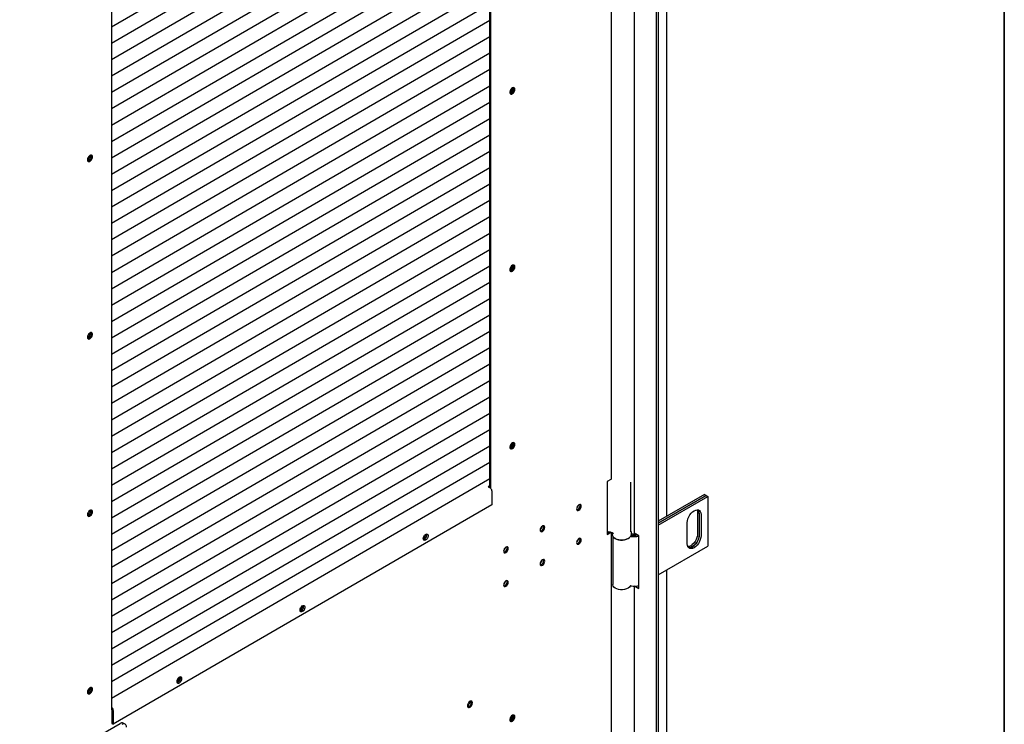
# Model space of a CAD drawing. Units: millimetres. Extents: x 9 to 412, y 8 to 290.
# Drawn here: x 373 to 412, y 59 to 86 of the extents above; entities that cross this region are included whole.
import ezdxf

# ---------------------------------------------------------------- set-up
doc = ezdxf.new("R2010")
doc.units = ezdxf.units.MM
doc.layers.add('CARTIGLIO', color=7, linetype='Continuous')

msp = doc.modelspace()

# ---------------------------------------------------------------- linework, layer by layer
at = {"color": 7, "linetype": 'Continuous', "lineweight": 25}
for p, q in [((398.0382, 122.7048), (398.0382, 21.9845)), ((398.1196, 122.7517), (398.1196, 22.0314)), ((391.6009, 68.0387), (391.6009, 103.6929)), ((391.6434, 68.0051), (391.6434, 103.7175)), ((396.3064, 68.3857), (396.3064, 103.6247)), ((398.4437, 66.9321), (398.4437, 102.1782)), ((397.1874, 101.5436), (397.1874, 66.3226)), ((376.9613, 95.2121), (376.9613, 59.4476)), ((391.6009, 94.3227), (376.9613, 85.8419)), ((391.6009, 93.6899), (376.9613, 85.2091)), ((391.6009, 93.0571), (376.9613, 84.5763)), ((391.6009, 92.4243), (376.9613, 83.9435)), ((391.6009, 91.7915), (376.9613, 83.3106)), ((391.6009, 91.1586), (376.9613, 82.6778)), ((391.6009, 90.5258), (376.9613, 82.045)), ((391.6009, 89.893), (376.9613, 81.4122)), ((391.6009, 89.2602), (376.9613, 80.7794)), ((391.6009, 88.6274), (376.9613, 80.1465)), ((391.6009, 87.9945), (376.9613, 79.5137)), ((391.6009, 87.3617), (376.9613, 78.8809)), ((391.6009, 86.7289), (376.9613, 78.2481)), ((391.6009, 86.0961), (376.9613, 77.6153)), ((391.6009, 85.4633), (376.9613, 76.9824)), ((391.6009, 84.8305), (376.9613, 76.3496)), ((391.6009, 84.1976), (376.9613, 75.7168)), ((391.6009, 83.5648), (376.9613, 75.084)), ((392.3878, 83.3128), (392.3764, 83.307)), ((391.6009, 82.932), (376.9613, 74.4512)), ((391.6009, 82.2992), (376.9613, 73.8183)), ((391.6009, 81.6664), (376.9613, 73.1855)), ((391.6009, 81.0335), (376.9613, 72.5527)), ((391.6009, 80.4007), (376.9613, 71.9199)), ((391.6009, 79.7679), (376.9613, 71.2871)), ((391.6009, 79.1351), (376.9613, 70.6543)), ((391.6009, 78.5023), (376.9613, 70.0214)), ((391.6009, 77.8694), (376.9613, 69.3886)), ((391.6009, 77.2366), (376.9613, 68.7558)), ((391.6009, 76.6038), (376.9613, 68.123)), ((392.3878, 76.4539), (392.3764, 76.4481)), ((391.6009, 75.971), (376.9613, 67.4902)), ((391.6009, 75.3382), (376.9613, 66.8573)), ((391.6009, 74.7053), (376.9613, 66.2245)), ((391.6009, 74.0725), (376.9613, 65.5917)), ((391.6009, 73.4397), (376.9613, 64.9589)), ((391.6009, 72.8069), (376.9613, 64.3261)), ((391.6009, 72.1741), (376.9613, 63.6932)), ((391.6009, 71.5413), (376.9613, 63.0604)), ((391.6009, 70.9084), (376.9613, 62.4276)), ((391.6009, 70.2756), (376.9613, 61.7948)), ((391.6009, 69.6428), (376.9613, 61.162)), ((392.3878, 69.5949), (392.3764, 69.5891)), ((391.6009, 69.01), (376.9613, 60.5291)), ((391.6009, 68.3772), (376.9613, 59.8963)), ((396.2845, 68.3552), (396.1433, 68.2734)), ((396.1433, 68.2734), (396.1433, 66.232)), ((397.0536, 66.3377), (397.0536, 68.2566)), ((391.6009, 68.1123), (391.5372, 68.0754)), ((391.5372, 68.0754), (391.6116, 68.0326)), ((391.6009, 68.051), (391.5903, 68.0449)), ((391.6789, 67.9163), (391.6789, 67.3815)), ((399.905, 67.7758), (398.1196, 66.745)), ((398.1196, 66.6716), (399.9687, 67.739)), ((399.9722, 67.737), (398.1196, 66.6675)), ((398.1196, 66.594), (400.0358, 67.7002)), ((399.905, 67.7758), (399.9687, 67.739)), ((399.9687, 67.739), (399.9687, 67.7349)), ((399.9722, 67.737), (400.0358, 67.7002)), ((400.0358, 67.7002), (400.0358, 65.7814)), ((391.6789, 67.3815), (377.032, 58.8965)), ((399.6398, 67.0715), (399.6398, 66.255)), ((399.2403, 65.8733), (399.2403, 66.6898)), ((399.7035, 67.0348), (399.7035, 66.2182)), ((399.707, 66.2162), (399.707, 67.0327)), ((399.7707, 66.996), (399.7707, 66.1795)), ((396.1433, 66.2811), (396.2207, 66.3259)), ((396.1433, 66.232), (396.2845, 66.3138)), ((396.2845, 66.3138), (396.2865, 66.315)), ((396.3064, 30.8658), (396.3064, 66.3086)), ((396.3286, 66.2971), (396.3286, 66.2562)), ((397.0786, 66.2971), (397.0785, 66.2924)), ((397.0786, 66.2562), (397.0786, 66.2971)), ((396.3536, 66.1716), (396.3536, 64.2965)), ((397.3665, 66.1797), (397.2357, 66.2552)), ((397.3665, 64.1383), (397.3665, 66.1797)), ((398.1196, 64.6751), (400.0358, 65.7814)), ((398.4437, 29.4121), (398.4437, 64.8622)), ((397.1874, 64.2277), (397.1874, 28.8025)), ((397.2357, 64.2139), (397.3665, 64.1383)), ((397.3412, 64.2468), (397.3665, 64.2322)), ((376.9613, 59.5496), (376.9648, 59.5476)), ((376.9613, 59.4884), (376.9648, 59.4864)), ((376.9613, 59.4476), (376.9789, 59.4578)), ((376.9789, 59.4619), (376.9789, 58.927)), ((377.032, 59.4313), (377.032, 58.8965)), ((392.3878, 59.0616), (392.3764, 59.0557)), ((373.4143, 56.6783), (377.2966, 58.9273)), ((376.9789, 58.927), (377.032, 58.8965)), ((377.4921, 58.8991), (377.4212, 58.9399))]:
    msp.add_line(p, q, dxfattribs=at)
at = {"color": 7, "linetype": 'Continuous', "lineweight": 25, "flags": 128}
for points in [[(392.5699, 83.4324), (392.5633, 83.4692), (392.5445, 83.4934), (392.5161, 83.5018), (392.4818, 83.4932), (392.4462, 83.4688), (392.4143, 83.4319), (392.3903, 83.3875), (392.3774, 83.3416), (392.3774, 83.3003), (392.3903, 83.2693), (392.4143, 83.2527), (392.4462, 83.2528), (392.4818, 83.2696), (392.5161, 83.3008), (392.5445, 83.3421), (392.5633, 83.3881), (392.5699, 83.4324)], [(392.5274, 83.4569), (392.5208, 83.4936), (392.5168, 83.5018)], [(392.4303, 83.2884), (392.3952, 83.2756), (392.3864, 83.2751)], [(376.0348, 80.7125), (376.0414, 80.6757), (376.0602, 80.6515), (376.0886, 80.6432), (376.1229, 80.6518), (376.1584, 80.6761), (376.1904, 80.713), (376.2144, 80.7574), (376.2273, 80.8034), (376.2273, 80.8446), (376.2144, 80.8756), (376.1904, 80.8922), (376.1584, 80.8921), (376.1229, 80.8753), (376.0886, 80.8442), (376.0602, 80.8028), (376.0414, 80.7569), (376.0348, 80.7125)], [(392.5699, 76.5735), (392.5633, 76.6102), (392.5445, 76.6344), (392.5161, 76.6428), (392.4818, 76.6342), (392.4462, 76.6099), (392.4143, 76.573), (392.3903, 76.5286), (392.3774, 76.4826), (392.3774, 76.4414), (392.3903, 76.4103), (392.4143, 76.3938), (392.4462, 76.3939), (392.4818, 76.4106), (392.5161, 76.4418), (392.5445, 76.4832), (392.5633, 76.5291), (392.5699, 76.5735)], [(392.5274, 76.5979), (392.5208, 76.6347), (392.5168, 76.6428)], [(392.4303, 76.4294), (392.3952, 76.4167), (392.3864, 76.4161)], [(376.0348, 73.8536), (376.0414, 73.8168), (376.0602, 73.7926), (376.0886, 73.7842), (376.1229, 73.7928), (376.1584, 73.8172), (376.1904, 73.8541), (376.2144, 73.8985), (376.2273, 73.9444), (376.2273, 73.9857), (376.2144, 74.0167), (376.1904, 74.0333), (376.1584, 74.0332), (376.1229, 74.0164), (376.0886, 73.9852), (376.0602, 73.9439), (376.0414, 73.8979), (376.0348, 73.8536)], [(392.5699, 69.7145), (392.5633, 69.7513), (392.5445, 69.7755), (392.5161, 69.7839), (392.4818, 69.7753), (392.4462, 69.7509), (392.4143, 69.714), (392.3903, 69.6696), (392.3774, 69.6237), (392.3774, 69.5824), (392.3903, 69.5514), (392.4143, 69.5348), (392.4462, 69.5349), (392.4818, 69.5517), (392.5161, 69.5829), (392.5445, 69.6242), (392.5633, 69.6702), (392.5699, 69.7145)], [(392.5274, 69.739), (392.5208, 69.7757), (392.5168, 69.7839)], [(392.4303, 69.5705), (392.3952, 69.5578), (392.3864, 69.5572)], [(376.0348, 66.9946), (376.0414, 66.9579), (376.0602, 66.9337), (376.0886, 66.9253), (376.1229, 66.9339), (376.1584, 66.9582), (376.1904, 66.9951), (376.2144, 67.0395), (376.2273, 67.0855), (376.2273, 67.1267), (376.2144, 67.1578), (376.1904, 67.1743), (376.1584, 67.1742), (376.1229, 67.1575), (376.0886, 67.1263), (376.0602, 67.0849), (376.0414, 67.039), (376.0348, 66.9946)], [(394.9592, 67.22), (394.9661, 67.1841), (394.9856, 67.1616), (395.0148, 67.156), (395.0492, 67.168), (395.0837, 67.1959), (395.1129, 67.2354), (395.1324, 67.2804), (395.1392, 67.3243), (395.1324, 67.3601), (395.1129, 67.3826), (395.0837, 67.3883), (395.0492, 67.3762), (395.0148, 67.3483), (394.9856, 67.3089), (394.9661, 67.2638), (394.9592, 67.22)], [(394.968, 67.1802), (394.9723, 67.1804), (395.0067, 67.1925)], [(395.0967, 67.3487), (395.0899, 67.3846), (395.0879, 67.3885)], [(399.2403, 66.6898), (399.247, 66.7618), (399.2666, 66.8379), (399.2982, 66.9142), (399.3402, 66.9869), (399.3904, 67.0524), (399.4465, 67.1074), (399.5055, 67.1491), (399.5645, 67.1755), (399.6205, 67.1852), (399.6708, 67.1778), (399.7128, 67.1535), (399.7444, 67.1137), (399.764, 67.0603), (399.7707, 66.996)], [(399.6158, 67.1851), (399.6332, 67.1358), (399.6398, 67.0715)], [(393.5475, 66.4021), (393.5543, 66.3663), (393.5739, 66.3438), (393.6031, 66.3381), (393.6375, 66.3502), (393.6719, 66.3781), (393.7011, 66.4175), (393.7206, 66.4626), (393.7275, 66.5064), (393.7206, 66.5423), (393.7011, 66.5648), (393.6719, 66.5704), (393.6375, 66.5584), (393.6031, 66.5305), (393.5739, 66.491), (393.5543, 66.446), (393.5475, 66.4021)], [(393.5563, 66.3623), (393.5606, 66.3626), (393.595, 66.3746)], [(393.685, 66.5309), (393.6781, 66.5667), (393.6762, 66.5707)], [(389.023, 66.0675), (389.0296, 66.1118), (389.0484, 66.1578), (389.0768, 66.1992), (389.1111, 66.2303), (389.1467, 66.2471), (389.1786, 66.2472), (389.2026, 66.2306), (389.2155, 66.1996), (389.2155, 66.1584), (389.2026, 66.1124), (389.1786, 66.068), (389.1467, 66.0311), (389.1111, 66.0067), (389.0768, 65.9981), (389.0484, 66.0065), (389.0296, 66.0307), (389.023, 66.0675)], [(389.164, 66.2105), (389.1575, 66.2473), (389.1568, 66.2489)], [(395.1392, 66.0178), (395.1324, 66.0537), (395.1129, 66.0761), (395.0837, 66.0818), (395.0492, 66.0698), (395.0148, 66.0419), (394.9856, 66.0024), (394.9661, 65.9573), (394.9592, 65.9135), (394.9661, 65.8776), (394.9856, 65.8552), (395.0148, 65.8495), (395.0492, 65.8615), (395.0837, 65.8894), (395.1129, 65.9289), (395.1324, 65.974), (395.1392, 66.0178)], [(395.0967, 66.0422), (395.0899, 66.0781), (395.0879, 66.0821)], [(396.4029, 66.112), (396.4029, 66.112), (396.4509, 66.0756), (396.5118, 66.0464), (396.5826, 66.0258), (396.6595, 66.015), (396.7387, 66.0144), (396.8161, 66.0241), (396.8877, 66.0436), (396.9499, 66.0719), (396.9995, 66.1075), (397.0075, 66.1152)], [(397.071, 66.2098), (397.0716, 66.2098), (397.0933, 66.207)], [(399.7707, 66.1795), (399.764, 66.1075), (399.7444, 66.0314), (399.7128, 65.9551), (399.6708, 65.8824), (399.6205, 65.8169), (399.5645, 65.7619), (399.5055, 65.7202), (399.4465, 65.6938), (399.3904, 65.6841), (399.3402, 65.6915), (399.2982, 65.7158), (399.2666, 65.7556), (399.247, 65.809), (399.2403, 65.8733)], [(399.6398, 66.255), (399.6332, 66.183), (399.6136, 66.107), (399.582, 66.0307), (399.54, 65.9579), (399.4897, 65.8924), (399.4337, 65.8374), (399.3747, 65.7957), (399.3157, 65.7693), (399.2644, 65.7598)], [(399.7035, 66.2182), (399.6968, 66.1463), (399.6772, 66.0702), (399.6456, 65.9939), (399.6036, 65.9212), (399.5534, 65.8557), (399.4973, 65.8007), (399.4383, 65.759), (399.3793, 65.7326), (399.3233, 65.7229), (399.2875, 65.7263)], [(399.2889, 65.7247), (399.3268, 65.7208), (399.3829, 65.7305), (399.4419, 65.7569), (399.5009, 65.7987), (399.5569, 65.8537), (399.6072, 65.9192), (399.6492, 65.9919), (399.6808, 66.0682), (399.7004, 66.1442), (399.707, 66.2162)], [(392.1358, 65.5843), (392.1426, 65.5484), (392.1621, 65.526), (392.1913, 65.5203), (392.2257, 65.5323), (392.2602, 65.5602), (392.2894, 65.5997), (392.3089, 65.6448), (392.3157, 65.6886), (392.3089, 65.7245), (392.2894, 65.7469), (392.2602, 65.7526), (392.2257, 65.7406), (392.1913, 65.7127), (392.1621, 65.6732), (392.1426, 65.6281), (392.1358, 65.5843)], [(392.1446, 65.5445), (392.1488, 65.5448), (392.1832, 65.5568)], [(392.2732, 65.713), (392.2664, 65.7489), (392.2644, 65.7529)], [(394.968, 65.8737), (394.9723, 65.874), (395.0067, 65.886)], [(393.7275, 65.2), (393.7206, 65.2358), (393.7011, 65.2583), (393.6719, 65.264), (393.6375, 65.2519), (393.6031, 65.224), (393.5739, 65.1846), (393.5543, 65.1395), (393.5475, 65.0957), (393.5543, 65.0598), (393.5739, 65.0373), (393.6031, 65.0317), (393.6375, 65.0437), (393.6719, 65.0716), (393.7011, 65.1111), (393.7206, 65.1561), (393.7275, 65.2)], [(393.685, 65.2244), (393.6781, 65.2603), (393.6762, 65.2642)], [(393.5563, 65.0559), (393.5606, 65.0561), (393.595, 65.0682)], [(392.3157, 64.3821), (392.3089, 64.418), (392.2894, 64.4405), (392.2602, 64.4461), (392.2257, 64.4341), (392.1913, 64.4062), (392.1621, 64.3667), (392.1426, 64.3217), (392.1358, 64.2778), (392.1426, 64.242), (392.1621, 64.2195), (392.1913, 64.2138), (392.2257, 64.2259), (392.2602, 64.2538), (392.2894, 64.2932), (392.3089, 64.3383), (392.3157, 64.3821)], [(392.2732, 64.4066), (392.2664, 64.4424), (392.2644, 64.4464)], [(392.1446, 64.238), (392.1488, 64.2383), (392.1832, 64.2503)], [(397.034, 64.2298), (396.9995, 64.1886), (396.9499, 64.153), (396.8877, 64.1247), (396.8161, 64.1052), (396.7387, 64.0955), (396.6595, 64.0961), (396.5826, 64.1069), (396.5118, 64.1275), (396.4509, 64.1567), (396.4029, 64.1931), (396.3703, 64.2348), (396.3548, 64.2796), (396.3536, 64.2965)], [(397.2357, 64.2139), (397.2152, 64.2283), (397.215, 64.2284)], [(384.2584, 63.3073), (384.265, 63.3517), (384.2837, 63.3976), (384.3122, 63.439), (384.3465, 63.4701), (384.382, 63.4869), (384.414, 63.487), (384.438, 63.4704), (384.4509, 63.4394), (384.4509, 63.3982), (384.438, 63.3522), (384.414, 63.3078), (384.382, 63.2709), (384.3465, 63.2465), (384.3122, 63.238), (384.2837, 63.2463), (384.265, 63.2705), (384.2584, 63.3073)], [(384.3994, 63.4503), (384.3928, 63.4871), (384.3921, 63.4887)], [(379.6879, 60.6596), (379.6813, 60.6963), (379.6626, 60.7205), (379.6341, 60.7289), (379.5998, 60.7203), (379.5643, 60.6959), (379.5323, 60.6591), (379.5083, 60.6146), (379.4954, 60.5687), (379.4954, 60.5274), (379.5083, 60.4964), (379.5323, 60.4799), (379.5643, 60.48), (379.5998, 60.4967), (379.6341, 60.5279), (379.6626, 60.5693), (379.6813, 60.6152), (379.6879, 60.6596)], [(379.6348, 60.6901), (379.6282, 60.7269), (379.6275, 60.7285)], [(376.0348, 60.1357), (376.0414, 60.0989), (376.0602, 60.0747), (376.0886, 60.0663), (376.1229, 60.0749), (376.1584, 60.0993), (376.1904, 60.1362), (376.2144, 60.1806), (376.2273, 60.2265), (376.2273, 60.2678), (376.2144, 60.2988), (376.1904, 60.3154), (376.1584, 60.3153), (376.1229, 60.2985), (376.0886, 60.2673), (376.0602, 60.226), (376.0414, 60.18), (376.0348, 60.1357)], [(390.9287, 59.7206), (390.9222, 59.7574), (390.9034, 59.7816), (390.8749, 59.79), (390.8406, 59.7814), (390.8051, 59.757), (390.7732, 59.7201), (390.7491, 59.6757), (390.7362, 59.6298), (390.7362, 59.5885), (390.7491, 59.5575), (390.7732, 59.5409), (390.8051, 59.541), (390.8406, 59.5578), (390.8749, 59.5889), (390.9034, 59.6303), (390.9222, 59.6763), (390.9287, 59.7206)], [(390.8862, 59.7451), (390.8797, 59.7818), (390.8756, 59.79)], [(392.5699, 59.1812), (392.5633, 59.2179), (392.5445, 59.2421), (392.5161, 59.2505), (392.4818, 59.2419), (392.4462, 59.2175), (392.4143, 59.1806), (392.3903, 59.1362), (392.3774, 59.0903), (392.3774, 59.049), (392.3903, 59.018), (392.4143, 59.0015), (392.4462, 59.0016), (392.4818, 59.0183), (392.5161, 59.0495), (392.5445, 59.0908), (392.5633, 59.1368), (392.5699, 59.1812)], [(392.5274, 59.2056), (392.5208, 59.2424), (392.5168, 59.2505)], [(392.4303, 59.0371), (392.3952, 59.0244), (392.3864, 59.0238)]]:
    msp.add_lwpolyline(points, dxfattribs=at)
at = {"color": 7, "linetype": 'Continuous', "lineweight": 25}
for centre, radius, start, end in [((392.3492, 83.4495), 0.1784, 282.03584, 2.36505), ((392.2805, 83.4861), 0.2039, 301.77013, 2.28773), ((392.3472, 83.4462), 0.1784, 297.75828, 18.1324), ((375.9477, 80.8747), 0.196, 296.63371, 3.54471), ((376.0115, 80.838), 0.1737, 281.25474, 18.92368), ((376.0115, 80.838), 0.1737, 281.2504, 18.92803), ((392.3492, 76.5906), 0.1784, 282.03584, 2.36505), ((392.2805, 76.6272), 0.2039, 301.77013, 2.28773), ((392.3472, 76.5873), 0.1784, 297.75826, 18.1325), ((375.9477, 74.0158), 0.196, 296.6337, 3.54472), ((376.0115, 73.979), 0.1737, 281.25472, 18.9237), ((376.0115, 73.979), 0.1737, 281.2504, 18.92803), ((392.3492, 69.7316), 0.1784, 282.03584, 2.36505), ((392.2805, 69.7683), 0.2039, 301.77013, 2.28772), ((392.3472, 69.7284), 0.1784, 297.75828, 18.13237), ((396.2689, 68.3894), 0.0377, 294.46898, 354.34492), ((391.5333, 67.9097), 0.1458, 2.61818, 57.49723), ((375.9477, 67.1568), 0.196, 296.63371, 3.54471), ((376.0115, 67.1201), 0.1737, 281.25469, 18.92373), ((376.0115, 67.1201), 0.1737, 281.2504, 18.92803), ((394.8288, 67.3989), 0.2054, 310.06265, 350.11578), ((394.8235, 67.402), 0.2074, 311.92337, 348.25505), ((394.933, 67.3403), 0.164, 282.34795, 2.92941), ((394.9318, 67.3383), 0.164, 297.19492, 17.81959), ((399.4925, 67.0482), 0.2114, 356.35225, 39.1858), ((399.4971, 67.0464), 0.2104, 356.28692, 39.91688), ((393.4171, 66.5811), 0.2054, 310.06262, 350.1158), ((393.4117, 66.5841), 0.2074, 311.92336, 348.25506), ((393.5212, 66.5225), 0.164, 282.34795, 2.92941), ((393.52, 66.5205), 0.164, 297.19492, 17.81958), ((396.2036, 66.0704), 0.2587, 46.21239, 103.46608), ((397.2699, 66.3308), 0.083, 185.6948, 245.62534), ((388.9143, 66.2422), 0.2073, 301.62718, 358.00576), ((388.9838, 66.2021), 0.1792, 285.04309, 15.13533), ((388.9813, 66.2052), 0.1828, 285.54679, 1.66533), ((394.8288, 66.0925), 0.2054, 310.06262, 350.1158), ((394.8235, 66.0955), 0.2074, 311.92337, 348.25505), ((394.933, 66.0339), 0.164, 282.34795, 2.92941), ((394.9318, 66.0319), 0.164, 297.19493, 17.81954), ((397.0575, 66.1191), 0.0393, 78.55504, 112.74569), ((397.1846, 66.7848), 0.6385, 259.22849, 286.54883), ((397.185, 66.6828), 0.4816, 256.50174, 284.24434), ((397.1853, 66.5808), 0.3275, 250.99028, 278.387), ((397.1849, 66.6912), 0.4928, 259.28967, 284.38107), ((392.0053, 65.7633), 0.2054, 310.06262, 350.1158), ((392, 65.7663), 0.2074, 311.92336, 348.25506), ((392.1095, 65.7047), 0.164, 282.34795, 2.92941), ((392.1083, 65.7027), 0.164, 297.19493, 17.81951), ((393.4171, 65.2746), 0.2054, 310.06263, 350.11579), ((393.4117, 65.2777), 0.2074, 311.92335, 348.25507), ((393.5212, 65.216), 0.164, 282.34795, 2.92941), ((393.52, 65.214), 0.164, 297.19491, 17.8196), ((392.0053, 64.4568), 0.2054, 310.06263, 350.11579), ((392, 64.4598), 0.2074, 311.92337, 348.25505), ((392.1095, 64.3982), 0.164, 282.34795, 2.92941), ((392.1083, 64.3962), 0.164, 297.19494, 17.81945), ((397.057, 64.2083), 0.0315, 74.77741, 137.06753), ((397.1846, 64.866), 0.6385, 259.22849, 286.54883), ((384.1497, 63.482), 0.2073, 301.62718, 358.00576), ((384.2192, 63.4419), 0.1792, 285.04309, 15.13533), ((384.2167, 63.445), 0.1828, 285.54677, 1.66534), ((379.3856, 60.7214), 0.2067, 301.55224, 358.62618), ((379.4555, 60.6812), 0.1784, 284.79453, 15.38389), ((379.452, 60.6848), 0.1828, 285.54677, 1.66534), ((375.9477, 60.2979), 0.196, 296.63371, 3.54471), ((376.0115, 60.2611), 0.1737, 281.2547, 18.92372), ((376.0115, 60.2611), 0.1737, 281.2504, 18.92803), ((376.8864, 59.4247), 0.1458, 2.61818, 57.49723), ((376.9483, 59.4605), 0.0307, 2.61818, 57.49723), ((390.6265, 59.7824), 0.2067, 301.55224, 358.62618), ((390.7113, 59.7336), 0.1737, 281.2504, 18.92803), ((390.708, 59.7377), 0.1784, 282.03584, 2.36505), ((392.3492, 59.1982), 0.1784, 282.03584, 2.36505), ((392.2805, 59.2349), 0.2039, 301.77013, 2.28773), ((392.3472, 59.195), 0.1784, 297.75827, 18.13243), ((377.3698, 58.8255), 0.1254, 65.78917, 125.72233), ((377.4364, 58.8023), 0.1089, 350.70075, 129.28831)]:
    msp.add_arc(centre, radius, start, end, dxfattribs=at)
for points, knots in [([(397.0765, 66.2912), (397.077, 66.3018), (397.0781, 66.329), (397.0686, 66.3603), (397.0561, 66.3781), (397.0536, 66.3816)], [0, 0, 0, 0, 0.3388585, 0.8672977, 1, 1, 1, 1]), ([(396.3306, 66.258), (396.3302, 66.2487), (396.329, 66.2227), (396.3446, 66.1815), (396.3739, 66.1375), (396.4169, 66.0986), (396.4721, 66.0657), (396.5378, 66.0405), (396.6107, 66.0241), (396.6874, 66.0172), (396.7647, 66.02), (396.8396, 66.0325), (396.9092, 66.0543), (396.9708, 66.0852), (397.0199, 66.1232), (397.0543, 66.1664), (397.0756, 66.212), (397.077, 66.2437), (397.0777, 66.2591)], [0, 0, 0, 0, 0.0336381, 0.0939681, 0.1546845, 0.2180091, 0.283988, 0.3512031, 0.4183746, 0.4853394, 0.5522483, 0.6193137, 0.6867436, 0.7548011, 0.8236017, 0.8852536, 0.9441926, 1, 1, 1, 1])]:
    msp.add_open_spline(points, degree=3, knots=knots, dxfattribs=at)
at = {"layer": 'CARTIGLIO', "color": 1, "lineweight": 35}
msp.add_line((411.504, 7.5084), (411.504, 289.5084), dxfattribs=at)

doc.saveas('drawing.dxf')
